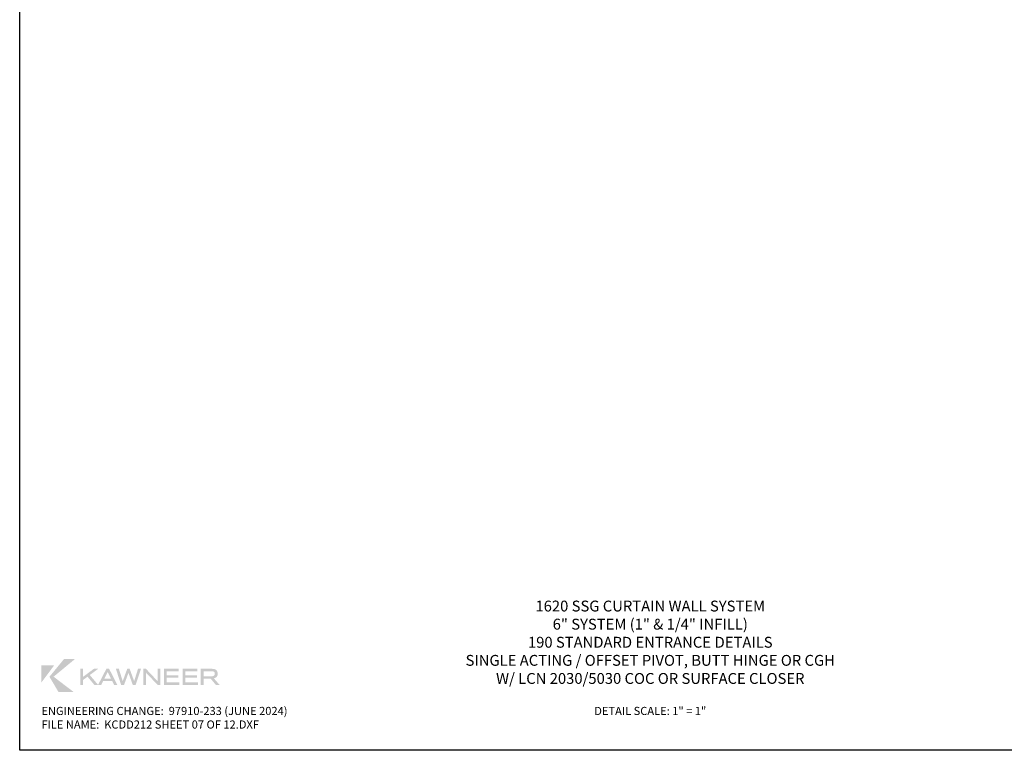
# Model space of a CAD drawing. Units: inches. Extents: x 0 to 190, y 0 to 121.
# Drawn here: x 0 to 45, y 0 to 34 of the extents above; entities that cross this region are included whole.
import ezdxf

# ---------------------------------------------------------------- set-up
doc = ezdxf.new("R2010")
doc.units = ezdxf.units.IN
doc.header["$MEASUREMENT"] = 0
doc.layers.get('0').update_dxf_attribs({"color": 4})
for name, color, linetype in [('FORMAT', 7, 'Continuous'), ('Kawneer Logo-English', 7, 'Continuous'), ('TEXT', 3, 'Continuous')]:
    doc.layers.add(name, color=color, linetype=linetype)
doc.styles.get("Standard").update_dxf_attribs({"font": 'arial.ttf'})

# ---------------------------------------------------------------- blocks, each defined once
blk = doc.blocks.new('Kawneer Logo English')
at = {"layer": 'Kawneer Logo-English'}
for points in [[(0.0002, 0.2564), (0, 0.1137), (0.0012, 0.1153), (0.0046, 0.1197), (0.0099, 0.1268), (0.0167, 0.136), (0.0248, 0.1468), (0.0339, 0.1588), (0.0435, 0.1717), (0.0535, 0.185), (0.0634, 0.1984), (0.073, 0.2112), (0.0821, 0.2234), (0.0902, 0.2342), (0.097, 0.2433), (0.1022, 0.2503), (0.1057, 0.2549), (0.1069, 0.2565)], [(0.2706, 0.0336), (0.2688, 0.035), (0.2633, 0.0391), (0.255, 0.0454), (0.2442, 0.0536), (0.2314, 0.0633), (0.2173, 0.0741), (0.202, 0.0857), (0.1863, 0.0976), (0.1706, 0.1096), (0.1553, 0.1211), (0.1411, 0.132), (0.1285, 0.1417), (0.1176, 0.15), (0.1094, 0.1563), (0.1041, 0.1604), (0.1023, 0.1619), (0.1044, 0.1637), (0.1101, 0.1683), (0.1189, 0.1757), (0.1304, 0.1851), (0.1439, 0.1963), (0.159, 0.2087), (0.1751, 0.2221), (0.1917, 0.2359), (0.2083, 0.2496), (0.2244, 0.2628), (0.2395, 0.2753), (0.253, 0.2864), (0.2644, 0.2959), (0.2731, 0.3031), (0.2788, 0.3078), (0.2808, 0.3095), (0.2799, 0.3095), (0.277, 0.3096), (0.2725, 0.3096), (0.2666, 0.3096), (0.2597, 0.3096), (0.252, 0.3096), (0.2438, 0.3096), (0.2352, 0.3096), (0.2267, 0.3096), (0.2184, 0.3095), (0.2106, 0.3095), (0.2037, 0.3095), (0.1979, 0.3095), (0.1933, 0.3095), (0.1904, 0.3095), (0.1894, 0.3095), (0.188, 0.3078), (0.1841, 0.303), (0.1781, 0.2958), (0.1702, 0.2862), (0.161, 0.2751), (0.1507, 0.2625), (0.1396, 0.2491), (0.1283, 0.2352), (0.1169, 0.2214), (0.1059, 0.208), (0.0955, 0.1955), (0.0863, 0.1843), (0.0785, 0.1748), (0.0724, 0.1675), (0.0686, 0.1627), (0.0672, 0.1612), (0.068, 0.1597), (0.0704, 0.1556), (0.0743, 0.1493), (0.0791, 0.1412), (0.0849, 0.1315), (0.0913, 0.1208), (0.0982, 0.1092), (0.1053, 0.0973), (0.1124, 0.0855), (0.1193, 0.0739), (0.1257, 0.0632), (0.1315, 0.0535), (0.1364, 0.0454), (0.1402, 0.0391), (0.1426, 0.035), (0.1435, 0.0336)], [(0.8092, 0.2278), (0.7789, 0.1309), (0.7782, 0.1288), (0.7776, 0.127), (0.7771, 0.1253), (0.7767, 0.1238), (0.7764, 0.1249), (0.7761, 0.126), (0.7759, 0.1268), (0.7758, 0.1272), (0.7756, 0.128), (0.7751, 0.1292), (0.774, 0.1323), (0.7721, 0.1373), (0.7698, 0.1436), (0.7671, 0.1512), (0.764, 0.1596), (0.7606, 0.1686), (0.7573, 0.1779), (0.7539, 0.1872), (0.7506, 0.1962), (0.7475, 0.2046), (0.7448, 0.2122), (0.7424, 0.2185), (0.7406, 0.2235), (0.7395, 0.2266), (0.7391, 0.2278), (0.7191, 0.2278), (0.6843, 0.1336), (0.6832, 0.1306), (0.6824, 0.1282), (0.6817, 0.1261), (0.6812, 0.1241), (0.6809, 0.1251), (0.6805, 0.1262), (0.6802, 0.1273), (0.6799, 0.1287), (0.6795, 0.1298), (0.6785, 0.1329), (0.677, 0.1378), (0.675, 0.1442), (0.6726, 0.1516), (0.67, 0.16), (0.6672, 0.169), (0.6643, 0.1782), (0.6614, 0.1875), (0.6586, 0.1964), (0.656, 0.2047), (0.6536, 0.2123), (0.6516, 0.2186), (0.6501, 0.2235), (0.6491, 0.2266), (0.6488, 0.2278), (0.6238, 0.2278), (0.6676, 0.0927), (0.6923, 0.0927), (0.726, 0.1855), (0.727, 0.1883), (0.7278, 0.1906), (0.7285, 0.1928), (0.729, 0.1947), (0.7299, 0.1922), (0.7307, 0.1894), (0.7318, 0.1863), (0.7331, 0.1827), (0.7655, 0.0927), (0.7896, 0.0927), (0.8341, 0.2278), (0.8306, 0.2278)], [(0.9726, 0.2278), (0.9726, 0.1355), (0.973, 0.1265), (0.973, 0.1255), (0.9731, 0.1238), (0.9717, 0.1254), (0.9711, 0.1263), (0.9642, 0.1339), (0.8756, 0.2278), (0.853, 0.2278), (0.853, 0.0927), (0.8757, 0.0927), (0.8757, 0.1928), (0.8757, 0.1931), (0.8756, 0.194), (0.8755, 0.1953), (0.8754, 0.1968), (0.8756, 0.1965), (0.8757, 0.1963), (0.8765, 0.1955), (0.8782, 0.1936), (0.8798, 0.1918), (0.8805, 0.1909), (0.8816, 0.1898), (0.8845, 0.1867), (0.8892, 0.1819), (0.8952, 0.1756), (0.9021, 0.1681), (0.91, 0.1598), (0.9184, 0.151), (0.9272, 0.1418), (0.9358, 0.1326), (0.9442, 0.1237), (0.9521, 0.1154), (0.9591, 0.108), (0.965, 0.1017), (0.9696, 0.0969), (0.9726, 0.0938), (0.9736, 0.0927), (0.9952, 0.0927), (0.9952, 0.2278), (0.9927, 0.2278)], [(1.0494, 0.1526), (1.0512, 0.1526), (1.0549, 0.1526), (1.0602, 0.1526), (1.0668, 0.1526), (1.0744, 0.1526), (1.0827, 0.1526), (1.0915, 0.1526), (1.1006, 0.1526), (1.1095, 0.1526), (1.1182, 0.1526), (1.1262, 0.1526), (1.1334, 0.1526), (1.1396, 0.1526), (1.1442, 0.1526), (1.1472, 0.1526), (1.1482, 0.1526), (1.1482, 0.173), (1.1472, 0.173), (1.1442, 0.173), (1.1396, 0.173), (1.1335, 0.173), (1.1262, 0.173), (1.1182, 0.173), (1.1095, 0.173), (1.1006, 0.173), (1.0915, 0.173), (1.0827, 0.173), (1.0744, 0.173), (1.0668, 0.173), (1.0602, 0.173), (1.0549, 0.173), (1.0512, 0.173), (1.0494, 0.173), (1.0494, 0.1754), (1.0494, 0.1794), (1.0494, 0.1844), (1.0494, 0.1899), (1.0494, 0.1953), (1.0494, 0.2003), (1.0494, 0.2043), (1.0494, 0.2067), (1.0512, 0.2067), (1.055, 0.2067), (1.0605, 0.2067), (1.0672, 0.2067), (1.075, 0.2067), (1.0835, 0.2067), (1.0925, 0.2067), (1.1019, 0.2067), (1.1111, 0.2067), (1.12, 0.2067), (1.1283, 0.2067), (1.1356, 0.2067), (1.1419, 0.2067), (1.1466, 0.2067), (1.1497, 0.2067), (1.1508, 0.2067), (1.1508, 0.2278), (1.1483, 0.2278), (1.0259, 0.2278), (1.0259, 0.0927), (1.1556, 0.0927), (1.1556, 0.1137), (1.1545, 0.1137), (1.1512, 0.1137), (1.1462, 0.1137), (1.1397, 0.1137), (1.1319, 0.1137), (1.1232, 0.1137), (1.1139, 0.1137), (1.1043, 0.1137), (1.0945, 0.1137), (1.0851, 0.1137), (1.0761, 0.1137), (1.0679, 0.1137), (1.0609, 0.1137), (1.0552, 0.1137), (1.0513, 0.1137), (1.0494, 0.1137), (1.0494, 0.1164), (1.0494, 0.1209), (1.0494, 0.1267), (1.0494, 0.1331), (1.0494, 0.1395), (1.0494, 0.1453), (1.0494, 0.1499)], [(1.2056, 0.1526), (1.2075, 0.1526), (1.2112, 0.1526), (1.2165, 0.1526), (1.223, 0.1526), (1.2306, 0.1526), (1.239, 0.1526), (1.2478, 0.1526), (1.2568, 0.1526), (1.2658, 0.1526), (1.2744, 0.1526), (1.2826, 0.1526), (1.2897, 0.1526), (1.2958, 0.1526), (1.3005, 0.1526), (1.3035, 0.1526), (1.3045, 0.1526), (1.3045, 0.173), (1.3035, 0.173), (1.3005, 0.173), (1.2958, 0.173), (1.2897, 0.173), (1.2826, 0.173), (1.2744, 0.173), (1.2658, 0.173), (1.2568, 0.173), (1.2478, 0.173), (1.239, 0.173), (1.2306, 0.173), (1.223, 0.173), (1.2165, 0.173), (1.2112, 0.173), (1.2075, 0.173), (1.2056, 0.173), (1.2056, 0.1754), (1.2056, 0.1794), (1.2056, 0.1844), (1.2056, 0.1899), (1.2056, 0.1953), (1.2056, 0.2003), (1.2056, 0.2043), (1.2056, 0.2067), (1.2075, 0.2067), (1.2113, 0.2067), (1.2167, 0.2067), (1.2234, 0.2067), (1.2313, 0.2067), (1.2397, 0.2067), (1.2489, 0.2067), (1.2581, 0.2067), (1.2674, 0.2067), (1.2762, 0.2067), (1.2845, 0.2067), (1.2919, 0.2067), (1.2981, 0.2067), (1.3029, 0.2067), (1.306, 0.2067), (1.3071, 0.2067), (1.3071, 0.2278), (1.3046, 0.2278), (1.1822, 0.2278), (1.1822, 0.0927), (1.3119, 0.0927), (1.3119, 0.1137), (1.3107, 0.1137), (1.3075, 0.1137), (1.3024, 0.1137), (1.2959, 0.1137), (1.2882, 0.1137), (1.2795, 0.1137), (1.2702, 0.1137), (1.2605, 0.1137), (1.2508, 0.1137), (1.2413, 0.1137), (1.2324, 0.1137), (1.2242, 0.1137), (1.2172, 0.1137), (1.2115, 0.1137), (1.2076, 0.1137), (1.2056, 0.1137), (1.2056, 0.1164), (1.2056, 0.1209), (1.2056, 0.1267), (1.2056, 0.1331), (1.2056, 0.1395), (1.2056, 0.1453), (1.2056, 0.1499)]]:
    blk.add_hatch(color=256, dxfattribs=at).paths.add_polyline_path(points)
h = blk.add_hatch(color=256, dxfattribs=at)
h.paths.add_polyline_path([(0.527, 0.1446), (0.529, 0.1487), (0.5323, 0.1552), (0.5365, 0.1634), (0.541, 0.1723), (0.5453, 0.1808), (0.5491, 0.1882), (0.5516, 0.1932), (0.5526, 0.1952), (0.5528, 0.1958), (0.5534, 0.1971), (0.5542, 0.199), (0.555, 0.2013), (0.5555, 0.2001), (0.5561, 0.1989), (0.5567, 0.1975), (0.5575, 0.1959), (0.5583, 0.1943), (0.5606, 0.1896), (0.564, 0.1829), (0.568, 0.1749), (0.5724, 0.1662), (0.5766, 0.1578), (0.5803, 0.1503), (0.5831, 0.1446), (0.5791, 0.1446), (0.5725, 0.1446), (0.5642, 0.1446), (0.555, 0.1446), (0.5459, 0.1446), (0.5376, 0.1446), (0.5311, 0.1446)], flags=16)
h.paths.add_polyline_path([(0.5657, 0.2278), (0.5444, 0.2278), (0.4748, 0.0934), (0.473, 0.0956), (0.47, 0.0991), (0.4661, 0.1037), (0.4616, 0.1091), (0.4563, 0.1153), (0.4507, 0.122), (0.4448, 0.1291), (0.4387, 0.1362), (0.4327, 0.1433), (0.4269, 0.1502), (0.4215, 0.1567), (0.4165, 0.1626), (0.4123, 0.1675), (0.4089, 0.1715), (0.4065, 0.1744), (0.4053, 0.1758), (0.4067, 0.1769), (0.4094, 0.1789), (0.4132, 0.1817), (0.4179, 0.1852), (0.4232, 0.1891), (0.4291, 0.1935), (0.4353, 0.1982), (0.4416, 0.2029), (0.4479, 0.2076), (0.454, 0.2121), (0.4596, 0.2163), (0.4646, 0.22), (0.4689, 0.2232), (0.4721, 0.2256), (0.4743, 0.2272), (0.475, 0.2278), (0.4674, 0.2278), (0.4396, 0.2278), (0.4386, 0.227), (0.4359, 0.2251), (0.4318, 0.2221), (0.4264, 0.2181), (0.4201, 0.2133), (0.4129, 0.208), (0.4051, 0.2023), (0.397, 0.1963), (0.3889, 0.1904), (0.3809, 0.1845), (0.3733, 0.1788), (0.3663, 0.1737), (0.3602, 0.1691), (0.355, 0.1654), (0.3513, 0.1626), (0.3491, 0.161), (0.3491, 0.1631), (0.3491, 0.1663), (0.3491, 0.1703), (0.3491, 0.175), (0.3491, 0.1802), (0.3491, 0.1858), (0.3491, 0.1917), (0.3491, 0.1975), (0.3491, 0.2033), (0.3491, 0.2088), (0.3491, 0.214), (0.3491, 0.2185), (0.3491, 0.2223), (0.3491, 0.2252), (0.3491, 0.2271), (0.3491, 0.2278), (0.3258, 0.2278), (0.3258, 0.0927), (0.3487, 0.0927), (0.3487, 0.0944), (0.3487, 0.0988), (0.3487, 0.1052), (0.3487, 0.1126), (0.3487, 0.12), (0.3487, 0.1267), (0.3487, 0.1318), (0.3487, 0.1343), (0.3507, 0.1357), (0.3549, 0.1388), (0.3605, 0.1429), (0.3669, 0.1476), (0.3733, 0.1523), (0.3792, 0.1566), (0.3837, 0.1599), (0.3862, 0.1618), (0.3873, 0.1604), (0.3895, 0.1578), (0.3925, 0.1542), (0.3965, 0.1495), (0.4009, 0.1443), (0.4058, 0.1384), (0.4109, 0.1322), (0.4162, 0.126), (0.4216, 0.1196), (0.4266, 0.1137), (0.4313, 0.108), (0.4355, 0.1029), (0.4391, 0.0987), (0.4418, 0.0955), (0.4436, 0.0934), (0.4442, 0.0927), (0.4743, 0.0927), (0.4754, 0.0927), (0.5008, 0.0927), (0.5015, 0.094), (0.5032, 0.0973), (0.5055, 0.1021), (0.5083, 0.1077), (0.5111, 0.1135), (0.5137, 0.1186), (0.5157, 0.1226), (0.5167, 0.1248), (0.518, 0.1248), (0.5207, 0.1248), (0.5246, 0.1248), (0.5296, 0.1248), (0.5353, 0.1248), (0.5415, 0.1248), (0.5482, 0.1248), (0.5551, 0.1248), (0.562, 0.1248), (0.5688, 0.1248), (0.575, 0.1248), (0.5807, 0.1248), (0.5856, 0.1248), (0.5896, 0.1248), (0.5923, 0.1248), (0.5936, 0.1248), (0.5946, 0.1226), (0.5966, 0.1186), (0.5992, 0.1135), (0.602, 0.1077), (0.6048, 0.1021), (0.6071, 0.0973), (0.6088, 0.094), (0.6094, 0.0927), (0.6364, 0.0927), (0.5672, 0.2278)])
h = blk.add_hatch(color=256, dxfattribs=at)
h.paths.add_polyline_path([(1.3584, 0.1651), (1.3584, 0.168), (1.3584, 0.1729), (1.3584, 0.1792), (1.3584, 0.1862), (1.3584, 0.1931), (1.3584, 0.1995), (1.3584, 0.2044), (1.3584, 0.2072), (1.3599, 0.2072), (1.3627, 0.2072), (1.3664, 0.2072), (1.3711, 0.2072), (1.3764, 0.2072), (1.3823, 0.2072), (1.3883, 0.2072), (1.3946, 0.2072), (1.4008, 0.2072), (1.4067, 0.2072), (1.4123, 0.2072), (1.4173, 0.2072), (1.4214, 0.2072), (1.4245, 0.2072), (1.4266, 0.2072), (1.4273, 0.2072), (1.431, 0.2071), (1.4343, 0.2069), (1.4359, 0.2067), (1.4374, 0.2064), (1.4389, 0.2061), (1.4404, 0.2056), (1.4417, 0.2051), (1.443, 0.2045), (1.4442, 0.2037), (1.4454, 0.2029), (1.4466, 0.2018), (1.4476, 0.2007), (1.4486, 0.1993), (1.4495, 0.1978), (1.4504, 0.1961), (1.4511, 0.1945), (1.4516, 0.193), (1.452, 0.1914), (1.4522, 0.19), (1.4524, 0.1887), (1.4524, 0.1875), (1.4525, 0.1863), (1.4524, 0.1845), (1.4522, 0.1828), (1.4519, 0.181), (1.4514, 0.1794), (1.4508, 0.1779), (1.4501, 0.1765), (1.4493, 0.1751), (1.4483, 0.1737), (1.447, 0.1723), (1.4457, 0.1711), (1.4443, 0.17), (1.4428, 0.169), (1.4412, 0.1682), (1.4396, 0.1675), (1.4379, 0.1669), (1.4361, 0.1665), (1.4342, 0.166), (1.4324, 0.1657), (1.4304, 0.1655), (1.4285, 0.1654), (1.4244, 0.1652), (1.4202, 0.1651), (1.4177, 0.1651), (1.4111, 0.1651), (1.4018, 0.1651), (1.391, 0.1651), (1.38, 0.1651), (1.37, 0.1651), (1.3623, 0.1651)], flags=16)
h.paths.add_polyline_path([(1.4438, 0.1486), (1.4469, 0.1492), (1.4495, 0.1499), (1.4519, 0.1506), (1.454, 0.1515), (1.4559, 0.1522), (1.4576, 0.153), (1.4591, 0.154), (1.4606, 0.1549), (1.4621, 0.1558), (1.4634, 0.1569), (1.4647, 0.158), (1.4659, 0.1591), (1.467, 0.1602), (1.468, 0.1613), (1.4689, 0.1626), (1.4699, 0.1637), (1.4706, 0.1649), (1.4715, 0.1662), (1.4721, 0.1674), (1.4728, 0.1686), (1.4733, 0.1699), (1.4738, 0.1711), (1.4743, 0.1724), (1.4747, 0.1737), (1.4754, 0.1761), (1.4758, 0.1785), (1.4762, 0.1808), (1.4765, 0.1831), (1.4766, 0.1851), (1.4767, 0.1871), (1.4766, 0.1889), (1.4765, 0.1906), (1.4764, 0.1924), (1.4761, 0.1941), (1.4758, 0.1958), (1.4756, 0.1974), (1.4751, 0.199), (1.4746, 0.2006), (1.4742, 0.2021), (1.4735, 0.2036), (1.473, 0.2051), (1.4722, 0.2065), (1.4715, 0.2079), (1.4706, 0.2092), (1.4698, 0.2105), (1.4689, 0.2118), (1.4679, 0.213), (1.4669, 0.2141), (1.4658, 0.2154), (1.4647, 0.2164), (1.4635, 0.2174), (1.4622, 0.2184), (1.461, 0.2194), (1.4596, 0.2203), (1.4583, 0.2211), (1.4568, 0.222), (1.4554, 0.2227), (1.4538, 0.2234), (1.4523, 0.224), (1.4507, 0.2246), (1.4491, 0.2251), (1.4473, 0.2256), (1.4452, 0.2262), (1.4433, 0.2265), (1.4411, 0.2269), (1.4389, 0.2272), (1.4364, 0.2274), (1.4335, 0.2276), (1.43, 0.2277), (1.4261, 0.2278), (1.426, 0.2278), (1.3349, 0.2278), (1.3349, 0.0927), (1.3586, 0.0927), (1.3586, 0.0947), (1.3586, 0.1001), (1.3586, 0.108), (1.3586, 0.117), (1.3586, 0.1263), (1.3586, 0.1348), (1.3586, 0.1413), (1.3586, 0.1448), (1.3623, 0.1448), (1.3694, 0.1448), (1.3787, 0.1448), (1.389, 0.1448), (1.3993, 0.1448), (1.4082, 0.1448), (1.4147, 0.1448), (1.4177, 0.1448), (1.4201, 0.142), (1.4252, 0.136), (1.4323, 0.1276), (1.4403, 0.1181), (1.4482, 0.1087), (1.455, 0.1006), (1.4599, 0.0948), (1.4618, 0.0927), (1.4925, 0.0927), (1.4907, 0.0948), (1.4856, 0.1005), (1.4785, 0.1088), (1.4701, 0.1183), (1.4615, 0.1282), (1.4536, 0.1373), (1.4474, 0.1445)])

msp = doc.modelspace()

# ---------------------------------------------------------------- linework, layer by layer
at = {"layer": 'FORMAT'}
msp.add_lwpolyline([(190.28484374, 0.00000007), (-0.00000018, 0.00000007), (-0.00000018, 120.68993047)], dxfattribs=at)

# ---------------------------------------------------------------- block references
at = {"xscale": 5.5, "yscale": 5.5, "zscale": 5.5}
msp.add_blockref('Kawneer Logo English', (0.99999982, 2.50000007), dxfattribs=at)

# ---------------------------------------------------------------- texts
at = {"layer": 'TEXT'}
for s, insert, char_height, width, attachment_point in [('\\A1;1620 SSG CURTAIN WALL SYSTEM \\P6" SYSTEM (1" & 1/4" INFILL)\\P190 STANDARD ENTRANCE{\\H1.0833x; \\H0.92311x;DETAILS\\PSINGLE ACTING / OFFSET PIVOT, BUTT HINGE OR CGH \\P\\A0;\\H0.99999x;W/ LCN 2030/5030 COC OR SURFACE CLOSER}', (29.0473651, 3.05892233), 0.5, 35.2266062574, 8), ('DETAIL SCALE: 1" = 1"', (29.0473651, 1.99999994), 0.375, 5.5195242156, 2)]:
    msp.add_mtext(s, dxfattribs=dict(at, insert=insert, char_height=char_height, width=width, attachment_point=attachment_point))
at = {"layer": 'TEXT', "insert": (0.99999982, 2.00000007), "char_height": 0.375, "attachment_point": 1}
msp.add_mtext_dynamic_manual_height_columns('ENGINEERING CHANGE:  97910-233 (JUNE 2024)\\PFILE NAME:  KCDD212 SHEET 07 OF 12.DXF', width=14.2412345984, gutter_width=1.25, heights=[0], dxfattribs=at)

doc.saveas('drawing.dxf')
